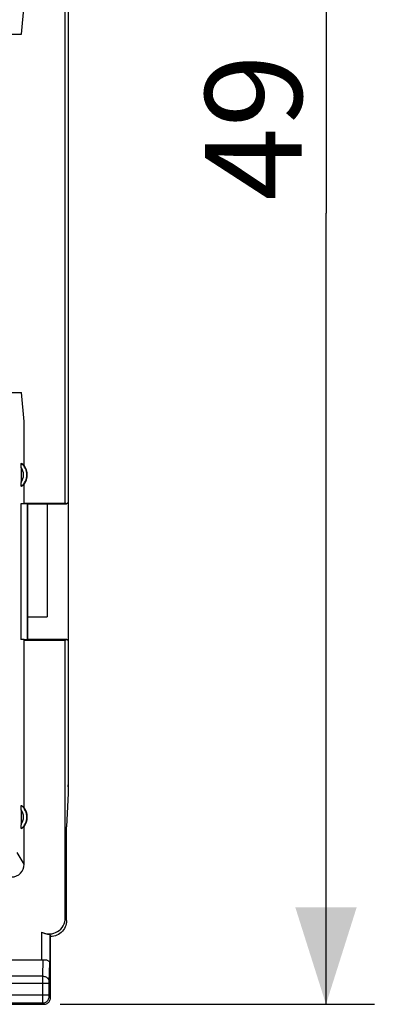
# Model space of a CAD drawing. Units: millimetres. Extents: x 80 to 211, y 84 to 155.
# Drawn here: x 200 to 211, y 84 to 115 of the extents above; entities that cross this region are included whole.
import ezdxf

# ---------------------------------------------------------------- set-up
doc = ezdxf.new("R2010")
doc.units = ezdxf.units.MM
doc.header["$LTSCALE"] = 16.335
doc.layers.get('0').update_dxf_attribs({"linetype": 'CONTINUOUS'})
for name, color, linetype in [('ASSI', 7, 'CONTINUOUS'), ('DRAFT', 7, 'CONTINUOUS'), ('RACCORDO', 7, 'CONTINUOUS')]:
    doc.layers.add(name, color=color, linetype=linetype)
doc.styles.get("Standard").update_dxf_attribs({"font": 'txt', "width": 0.8})
doc.dimstyles.new('DIMSTYLE_1', dxfattribs={"dimtxt": 3, "dimasz": 3, "dimexe": 0.18, "dimexo": 0.0625, "dimgap": 0.09, "dimtad": 1, "dimdsep": 46, "dimtxsty": 'STANDARD', "dimblk": '_FILLED', "dimblk1": '_FILLED', "dimblk2": '_FILLED', "dimcen": 0.09, "dimadec": 0, "dimazin": 0, "dimtfac": 1, "dimtofl": 0, "dimtmove": 0, "dimatfit": 3, "dimldrblk": '_FILLED', "dimfxl": 1, "dimtolj": 1, "dimarcsym": 0})

# ---------------------------------------------------------------- blocks, each defined once
blk = doc.blocks.new('_FILLED')
at = {"color": 0, "linetype": 'BYBLOCK'}
blk.add_solid([(0, 0), (-1, 0.317), (-1, -0.317)], dxfattribs=at)
blk = doc.blocks.new('*D0')
at = {"color": 7, "linetype": 'CONTINUOUS'}
for p, q in [((201.371, 133.21), (211.121, 133.21)), ((209.621, 133.21), (209.621, 108.71)), ((209.621, 84.21), (209.621, 108.71)), ((201.371, 84.21), (211.121, 84.21))]:
    blk.add_line(p, q, dxfattribs=at)
at = {"color": 7, "linetype": 'CONTINUOUS', "xscale": 3, "yscale": 3, "zscale": 3}
for p, rotation in [((209.621, 133.21), 90), ((209.621, 84.21), 270)]:
    blk.add_blockref('_FILLED', p, dxfattribs=dict(at, rotation=rotation))
at = {"color": 7, "linetype": 'CONTINUOUS', "insert": (205.871, 111.37), "char_height": 3, "width": 4.71429, "attachment_point": 2, "rotation": 90, "line_spacing_factor": 0.9}
blk.add_mtext('49', dxfattribs=at)

msp = doc.modelspace()

# ---------------------------------------------------------------- linework, layer by layer
at = {"color": 7, "linetype": 'CONTINUOUS'}
for p, q in [((201.621, 126.411), (201.621, 91.01)), ((200.971, 99.71), (200.971, 96.21)), ((200.371, 96.21), (200.971, 96.21)), ((201.618, 90.749), (201.571, 89.71))]:
    msp.add_line(p, q, dxfattribs=at)
msp.add_ellipse((199.621, 91.011), major_axis=(-1.415, 1.415), ratio=0.999695, start_param=3.895555, end_param=3.926839, dxfattribs=at)
at = {"layer": 'ASSI', "color": 7, "linetype": 'CONTINUOUS'}
for p, q in [((201.571, 86.81), (201.571, 89.71)), ((201.071, 84.41), (201.071, 86.31)), ((199.771, 85.588), (200.799, 85.588)), ((197.871, 84.21), (200.871, 84.21))]:
    msp.add_line(p, q, dxfattribs=at)
at = {"layer": 'ASSI', "color": 253, "linetype": 'CONTINUOUS'}
for p, q in [((201.532, 86.889), (201.571, 86.81)), ((200.799, 86.446), (200.799, 85.588)), ((201.049, 86.376), (201.049, 85.5)), ((200.831, 85.082), (200.846, 85.59)), ((201.031, 84.908), (201.049, 85.5)), ((199.508, 84.866), (201.031, 84.866)), ((200.831, 85.082), (199.724, 85.082)), ((200.831, 85.022), (200.831, 85.082)), ((200.831, 84.398), (200.831, 85.022)), ((201.031, 84.895), (201.031, 84.902)), ((201.031, 84.884), (201.031, 84.895)), ((201.031, 84.871), (201.031, 84.884)), ((201.031, 84.491), (201.031, 84.871)), ((197.711, 84.5), (201.031, 84.5)), ((201.031, 84.479), (201.031, 84.491)), ((201.031, 84.469), (201.031, 84.479)), ((200.832, 84.25), (197.91, 84.25)), ((200.831, 84.28), (200.831, 84.398)), ((200.831, 84.259), (200.831, 84.28)), ((200.831, 84.253), (200.831, 84.259)), ((200.871, 84.21), (200.832, 84.25)), ((201.031, 84.463), (201.031, 84.469)), ((201.031, 84.459), (201.031, 84.463)), ((201.031, 84.456), (201.031, 84.459)), ((201.071, 84.41), (201.031, 84.45))]:
    msp.add_line(p, q, dxfattribs=at)
at = {"layer": 'ASSI', "color": 7, "linetype": 'CONTINUOUS'}
for points in [[(201.571, 86.81), (201.568, 86.758), (201.56, 86.707), (201.547, 86.656), (201.528, 86.607), (201.504, 86.56), (201.475, 86.515), (201.442, 86.475), (201.406, 86.439), (201.366, 86.406), (201.321, 86.377), (201.274, 86.353), (201.225, 86.334), (201.174, 86.321), (201.123, 86.313), (201.071, 86.31)], [(200.799, 86.446), (200.824, 86.434), (200.85, 86.423), (200.875, 86.414), (200.899, 86.406), (200.922, 86.4), (200.944, 86.394), (200.964, 86.39), (200.983, 86.387), (200.999, 86.385), (201.014, 86.383), (201.026, 86.381), (201.035, 86.38), (201.043, 86.379), (201.047, 86.377), (201.049, 86.376)], [(200.846, 85.59), (200.872, 85.592), (200.897, 85.592), (200.922, 85.589), (200.945, 85.585), (200.968, 85.579), (200.988, 85.571), (201.006, 85.561), (201.021, 85.551), (201.033, 85.539), (201.041, 85.526), (201.047, 85.513), (201.049, 85.5)], [(200.871, 84.21), (200.897, 84.212), (200.923, 84.217), (200.947, 84.225), (200.971, 84.237), (200.993, 84.252), (201.012, 84.269), (201.03, 84.288), (201.044, 84.31), (201.056, 84.334), (201.064, 84.358), (201.069, 84.384), (201.071, 84.41)]]:
    msp.add_lwpolyline(points, dxfattribs=at)
at = {"layer": 'ASSI', "color": 253, "linetype": 'CONTINUOUS'}
for points in [[(200.831, 85.082), (200.857, 85.081), (200.883, 85.076), (200.907, 85.069), (200.931, 85.059), (200.952, 85.046), (200.972, 85.031), (200.989, 85.014), (201.004, 84.995), (201.015, 84.975), (201.024, 84.954), (201.029, 84.932), (201.031, 84.909)], [(201.031, 84.902), (201.031, 84.906), (201.031, 84.908)], [(200.832, 84.25), (200.831, 84.25), (200.831, 84.251), (200.831, 84.253)], [(200.832, 84.25), (200.858, 84.251), (200.883, 84.256), (200.908, 84.265), (200.931, 84.276), (200.953, 84.291), (200.973, 84.308), (200.99, 84.328), (201.005, 84.35), (201.016, 84.373), (201.025, 84.398), (201.03, 84.423), (201.031, 84.45)], [(201.031, 84.45), (201.031, 84.45), (201.031, 84.45), (201.031, 84.45), (201.031, 84.451), (201.031, 84.451), (201.031, 84.452), (201.031, 84.453), (201.031, 84.454), (201.031, 84.456)]]:
    msp.add_lwpolyline(points, dxfattribs=at)
at = {"layer": 'ASSI', "color": 7, "linetype": 'CONTINUOUS'}
for centre, major_axis, ratio, start_param, end_param in [((201.031, 86.89), (0.224, -0.448), 0.998288, -0.947302, 1.106738), ((201.071, 86.81), (-0.989, 3.043), 0.048913, -4.585241, -4.563343), ((200.799, 85.732), (0.25, 0), 0.57735, -1.570796, -1.379762)]:
    msp.add_ellipse(centre, major_axis=major_axis, ratio=ratio, start_param=start_param, end_param=end_param, dxfattribs=at)
at = {"layer": 'DRAFT', "color": 7, "linetype": 'CONTINUOUS'}
for p, q in [((201.532, 99.736), (201.532, 117.684)), ((201.618, 117.679), (201.618, 99.742)), ((200.176, 114.26), (200.255, 115.155)), ((200.255, 102.265), (200.176, 103.16)), ((200.255, 100.899), (200.255, 102.265)), ((200.255, 99.71), (200.255, 100.321)), ((200.255, 99.736), (201.532, 99.736)), ((201.571, 99.71), (201.532, 99.736)), ((201.618, 99.742), (201.571, 99.71)), ((200.255, 99.71), (200.15, 99.71)), ((200.15, 99.71), (200.15, 95.51)), ((200.256, 99.726), (200.358, 99.723)), ((200.371, 99.71), (200.358, 99.723)), ((200.358, 95.498), (200.358, 99.723)), ((200.371, 99.71), (201.571, 99.71)), ((200.371, 95.51), (200.371, 99.71)), ((200.371, 96.21), (200.971, 96.21)), ((200.255, 95.51), (200.15, 95.51)), ((200.255, 90.299), (200.255, 95.51)), ((201.532, 95.484), (200.255, 95.484)), ((200.358, 95.498), (200.256, 95.495)), ((200.371, 95.51), (200.358, 95.498)), ((201.571, 95.51), (200.371, 95.51)), ((201.571, 95.51), (201.532, 95.484)), ((201.532, 86.889), (201.532, 95.484)), ((201.618, 95.479), (201.571, 95.51)), ((201.618, 95.479), (201.618, 90.749))]:
    msp.add_line(p, q, dxfattribs=at)
for centre in [(199.871, 100.61), (199.871, 90.01)]:
    msp.add_arc(centre, 0.481, 323.0796, 36.9204, dxfattribs=at)
at = {"layer": 'RACCORDO', "color": 7, "linetype": 'CONTINUOUS'}
for p, q in [((201.621, 126.411), (201.621, 91.01)), ((198.594, 114.26), (200.176, 114.26)), ((198.594, 103.16), (200.176, 103.16)), ((200.161, 100.835), (200.161, 100.37)), ((200.161, 90.235), (200.161, 89.77)), ((200.255, 88.553), (200.255, 89.721))]:
    msp.add_line(p, q, dxfattribs=at)
at = {"layer": 'RACCORDO', "color": 253, "linetype": 'CONTINUOUS'}
msp.add_line((200.255, 88.553), (200.041, 88.912), dxfattribs=at)
at = {"layer": 'RACCORDO', "color": 7, "linetype": 'CONTINUOUS'}
for points in [[(200.161, 100.835), (200.161, 100.85), (200.161, 100.865), (200.161, 100.879), (200.161, 100.892), (200.162, 100.905), (200.162, 100.916), (200.163, 100.927), (200.164, 100.937), (200.165, 100.945), (200.166, 100.953), (200.167, 100.959), (200.168, 100.963), (200.169, 100.966), (200.17, 100.968), (200.171, 100.968)], [(200.171, 100.253), (200.17, 100.253), (200.169, 100.254), (200.168, 100.257), (200.167, 100.262), (200.166, 100.268), (200.165, 100.275), (200.164, 100.284), (200.163, 100.293), (200.162, 100.304), (200.162, 100.316), (200.161, 100.328), (200.161, 100.342), (200.161, 100.356), (200.161, 100.37)], [(200.161, 90.235), (200.161, 90.25), (200.161, 90.265), (200.161, 90.279), (200.161, 90.292), (200.162, 90.305), (200.162, 90.316), (200.163, 90.327), (200.164, 90.337), (200.165, 90.345), (200.166, 90.353), (200.167, 90.359), (200.168, 90.363), (200.169, 90.366), (200.17, 90.368), (200.171, 90.368)], [(200.171, 89.653), (200.17, 89.653), (200.169, 89.654), (200.168, 89.657), (200.167, 89.662), (200.166, 89.668), (200.165, 89.675), (200.164, 89.684), (200.163, 89.693), (200.162, 89.704), (200.162, 89.716), (200.161, 89.728), (200.161, 89.742), (200.161, 89.756), (200.161, 89.77)]]:
    msp.add_lwpolyline(points, dxfattribs=at)
at = {"layer": 'RACCORDO', "color": 253, "linetype": 'CONTINUOUS'}
for centre, radius, start, end in [((199.871, 100.61), 0.467, 310.01, 49.99), ((199.871, 100.61), 0.367, 322.1975, 37.8077), ((199.871, 90.01), 0.467, 310.01, 49.99), ((199.871, 90.01), 0.367, 322.1975, 37.8077)]:
    msp.add_arc(centre, radius, start, end, dxfattribs=at)
at = {"layer": 'RACCORDO', "color": 7, "linetype": 'CONTINUOUS'}
for centre, major_axis, ratio, start_param, end_param in [((199.942, 100.61), (0.429, 0), 0.986113, 0.751934, 1.007653), ((199.942, 100.61), (0.429, 0), 0.986113, -1.007653, -0.751934), ((199.621, 91.011), (-1.415, 1.415), 0.999695, 3.895555, 3.926839), ((199.942, 90.01), (0.429, 0), 0.986113, 0.751934, 1.007653), ((199.942, 90.01), (0.429, 0), 0.986113, -1.007653, -0.751934), ((199.853, 88.56), (-0.209, 0.351), 0.979574, -3.643927, -2.117446)]:
    msp.add_ellipse(centre, major_axis=major_axis, ratio=ratio, start_param=start_param, end_param=end_param, dxfattribs=at)

# ---------------------------------------------------------------- dimensions: what is measured, and where the dimension line sits
at = {"color": 7, "linetype": 'CONTINUOUS'}
dim = msp.add_linear_dim(base=(209.621, 84.21), p1=(201.371, 133.21), p2=(201.371, 84.21), angle=270, dimstyle='DIMSTYLE_1', dxfattribs=at)
dim.commit()
dim.dimension.update_dxf_attribs({"geometry": '*D0', "text_midpoint": (208.427, 109.263), "dimtype": 160})

doc.saveas('drawing.dxf')
